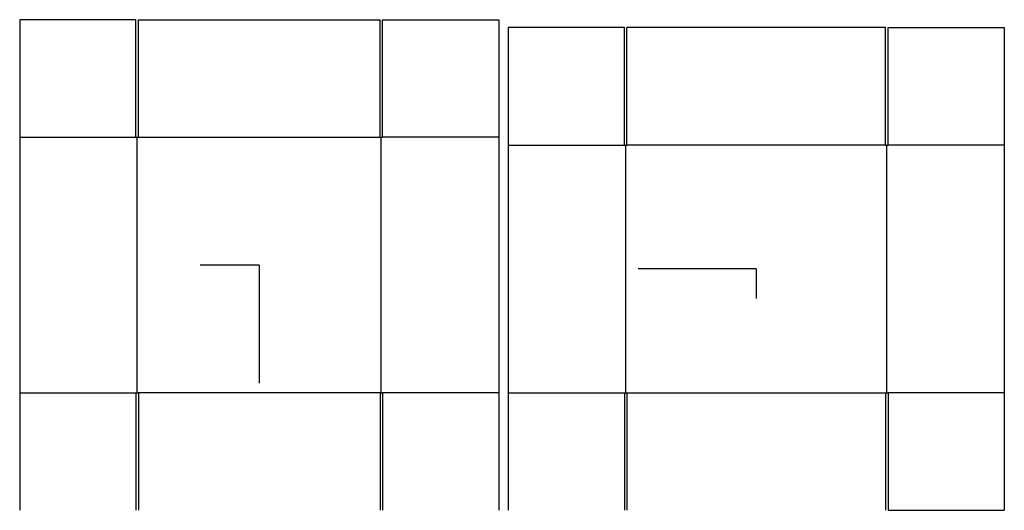
# Model space of a CAD drawing. Extents: x -25 to 77, y -25 to 25.
import ezdxf

# ---------------------------------------------------------------- set-up
doc = ezdxf.new("R2010")
doc.units = 0
doc.header["$MEASUREMENT"] = 0
for name, color, linetype in [('CONNECTA', 7, 'CONTINUOUS'), ('CREASE', 7, 'CONTINUOUS'), ('THRU-CUT', 7, 'CONTINUOUS')]:
    doc.layers.add(name, color=color, linetype=linetype)

msp = doc.modelspace()

# ---------------------------------------------------------------- linework, layer by layer
at = {"layer": 'CONNECTA', "color": 4}
for p, q in [((0, 0), (-6.09, 0)), ((51.3, -0.41), (51.3, -3.45))]:
    msp.add_line(p, q, dxfattribs=at)
at = {"layer": 'CONNECTA', "color": 1}
for p, q in [((0, 0), (0, -12.19)), ((51.3, -0.41), (39.11, -0.41))]:
    msp.add_line(p, q, dxfattribs=at)
at = {"layer": 'CREASE', "color": 3}
for p, q in [((-24.72, 13.19), (-12.72, 13.19)), ((-12.59, -13.19), (-12.59, 13.19)), ((-12.47, 13.19), (12.47, 13.19)), ((12.59, -13.19), (12.59, 13.19)), ((24.72, 13.19), (12.72, 13.19)), ((25.7, 12.38), (37.7, 12.38)), ((37.83, -13.19), (37.83, 12.38)), ((64.64, 12.38), (37.95, 12.38)), ((64.77, -13.19), (64.77, 12.38)), ((76.89, 12.38), (64.89, 12.38)), ((-24.72, -13.19), (-12.72, -13.19)), ((12.47, -13.19), (-12.47, -13.19)), ((24.72, -13.19), (12.72, -13.19)), ((25.7, -13.19), (37.7, -13.19)), ((37.95, -13.19), (64.64, -13.19)), ((76.89, -13.19), (64.89, -13.19))]:
    msp.add_line(p, q, dxfattribs=at)
at = {"layer": 'THRU-CUT', "color": 5}
for p, q in [((-24.72, 25.31), (-24.72, -25.31)), ((-12.72, 25.31), (-24.72, 25.31)), ((-12.72, 13.19), (-12.72, 25.31)), ((-12.47, 13.19), (-12.47, 25.31)), ((-12.47, 25.31), (12.47, 25.31)), ((12.47, 13.19), (12.47, 25.31)), ((12.72, 13.19), (12.72, 25.31)), ((12.72, 25.31), (24.72, 25.31)), ((24.72, 25.31), (24.72, -25.31)), ((37.7, 24.5), (25.7, 24.5)), ((25.7, 24.5), (25.7, -25.31)), ((37.7, 12.38), (37.7, 24.5)), ((37.95, 12.38), (37.95, 24.5)), ((64.64, 24.5), (37.95, 24.5)), ((64.64, 12.38), (64.64, 24.5)), ((64.89, 24.5), (76.89, 24.5)), ((64.89, 12.38), (64.89, 24.5)), ((76.89, 24.5), (76.89, -25.31)), ((-12.72, 13.19), (-12.47, 13.19)), ((12.47, 13.19), (12.72, 13.19)), ((37.7, 12.38), (37.95, 12.38)), ((64.64, 12.38), (64.89, 12.38)), ((-12.72, -13.19), (-12.47, -13.19)), ((-12.72, -13.19), (-12.72, -25.31)), ((-12.47, -13.19), (-12.47, -25.31)), ((12.47, -13.19), (12.72, -13.19)), ((12.47, -13.19), (12.47, -25.31)), ((12.72, -13.19), (12.72, -25.31)), ((37.7, -13.19), (37.95, -13.19)), ((37.7, -13.19), (37.7, -25.31)), ((37.95, -13.19), (37.95, -25.31)), ((64.64, -13.19), (64.89, -13.19)), ((64.64, -13.19), (64.64, -25.31)), ((64.89, -13.19), (64.89, -25.31)), ((64.89, -25.31), (76.89, -25.31))]:
    msp.add_line(p, q, dxfattribs=at)

doc.saveas('drawing.dxf')
